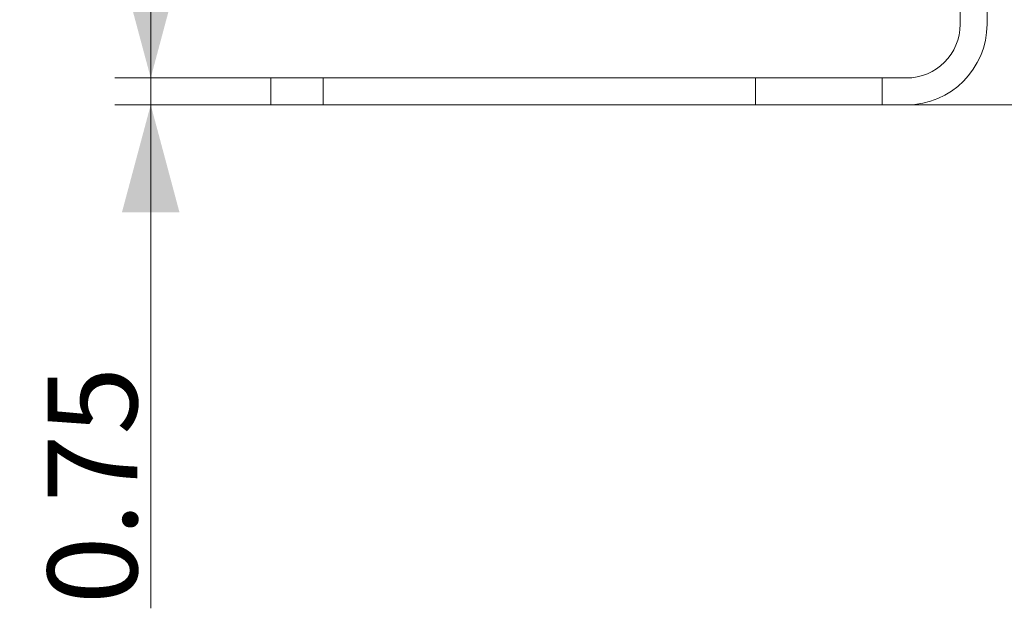
# Model space of a CAD drawing. Units: millimetres. Extents: x 0 to 594, y 0 to 420.
# Drawn here: x 283 to 310, y 232 to 249 of the extents above; entities that cross this region are included whole.
import ezdxf

# ---------------------------------------------------------------- set-up
doc = ezdxf.new("R2010")
doc.units = ezdxf.units.MM
doc.layers.add('1', color=7, linetype='Continuous', true_color=0xffffff)
doc.styles.add('Arial Unicode MS', font='Arial')
doc.dimstyles.get("Standard").update_dxf_attribs({"dimtxt": 0.18, "dimasz": 0.18, "dimexe": 0.18, "dimexo": 0.0625, "dimgap": 0.09, "dimtad": 0, "dimtih": 1, "dimtoh": 1, "dimdec": 4, "dimzin": 0, "dimdsep": 46, "dimtxsty": 'Standard', "dimcen": 0.09, "dimadec": 0, "dimazin": 0, "dimtfac": 1, "dimtdec": 4, "dimtofl": 0, "dimtmove": 0, "dimatfit": 3, "dimfxl": 1, "dimtolj": 1, "dimtzin": 0, "dimarcsym": 0})

# ---------------------------------------------------------------- blocks, each defined once
blk = doc.blocks.new('_U2')
at = {"layer": '1', "color": 1, "lineweight": 13}
for p, q in [((314.93, 330.169), (331.114, 330.169)), ((330.114, 246.169), (330.114, 330.169)), ((307.68, 246.169), (331.114, 246.169))]:
    blk.add_line(p, q, dxfattribs=at)
at = {"layer": '1', "color": 1, "lineweight": 18}
for points in [[(330.114, 330.169), (330.918, 327.169), (329.31, 327.169)], [(330.114, 246.169), (329.31, 249.169), (330.918, 249.169)]]:
    blk.add_solid(points, dxfattribs=at)
at = {"layer": '1', "color": 7, "linetype": 'Continuous', "lineweight": 13, "char_height": 2.5, "attachment_point": 7, "rotation": 90, "line_spacing_factor": 1.047437, "style": 'Arial Unicode MS'}
for s, insert in [('\\fArial|b0|i0;\\W1.0000;84', (324.694, 301.012)), ('\\fArial|b0|i0;\\W1.0000;BUILT IN DEPTH', (324.694, 271.917)), ('\\fArial|b0|i0;\\W1.0000;+ CABLES', (329.736, 271.917))]:
    blk.add_mtext(s, dxfattribs=dict(at, insert=insert))
blk = doc.blocks.new('_U3')
at = {"layer": '1', "color": 1, "lineweight": 13}
for p, q in [((286.578, 232.122), (286.578, 253.169)), ((289.93, 246.919), (285.578, 246.919)), ((289.93, 246.169), (285.578, 246.169))]:
    blk.add_line(p, q, dxfattribs=at)
at = {"layer": '1', "color": 1, "lineweight": 18}
for points in [[(286.578, 246.919), (285.774, 249.919), (287.381, 249.919)], [(286.578, 246.169), (287.381, 243.169), (285.774, 243.169)]]:
    blk.add_solid(points, dxfattribs=at)
at = {"layer": '1', "color": 7, "linetype": 'Continuous', "lineweight": 13, "insert": (286.2, 232.234), "char_height": 2.5, "attachment_point": 7, "rotation": 90, "line_spacing_factor": 1.047437, "style": 'Arial Unicode MS'}
blk.add_mtext('\\fArial|b0|i0;\\W1.0000;0.75', dxfattribs=at)

msp = doc.modelspace()

# ---------------------------------------------------------------- linework, layer by layer
at = {"layer": '1', "color": 3, "linetype": 'Continuous', "lineweight": 18}
for p, q in [((309.18, 248.419), (309.18, 325.919)), ((309.93, 248.419), (309.93, 325.919)), ((289.93, 246.919), (291.394, 246.919)), ((289.93, 246.169), (289.93, 246.919)), ((291.394, 246.919), (303.466, 246.919)), ((303.466, 246.919), (307.001, 246.919)), ((307.001, 246.919), (307.68, 246.919)), ((289.93, 246.169), (291.394, 246.169)), ((303.466, 246.169), (291.394, 246.169)), ((307.001, 246.169), (303.466, 246.169)), ((307.001, 246.169), (307.68, 246.169))]:
    msp.add_line(p, q, dxfattribs=at)
at = {"layer": '1', "color": 7, "linetype": 'Continuous', "lineweight": 13}
for p, q in [((291.394, 246.919), (291.394, 246.169)), ((303.466, 246.169), (303.466, 246.919)), ((307.001, 246.919), (307.001, 246.169))]:
    msp.add_line(p, q, dxfattribs=at)
at = {"layer": '1', "color": 3, "linetype": 'Continuous', "lineweight": 18}
for radius, end in [(2.25, 360), (1.5, 0)]:
    msp.add_arc((307.68, 248.419), radius, 270, end, dxfattribs=at)

# ---------------------------------------------------------------- dimensions: what is measured, and where the dimension line sits
at = {"layer": '1', "color": 7, "linetype": 'Continuous', "lineweight": 13}
dim = msp.add_linear_dim(base=(330.114, 330.169), p1=(307.68, 246.169), p2=(314.93, 330.169), angle=90, text='\\fArial|b0|i0;\\C7;{\\H1.00x;\\fArial|b0|i0;BUILT IN DEPTH\\fArial|b0|i0;}\\C7; <> \\P\\fArial|b0|i0;\\C7;{\\H1.00x;\\fArial|b0|i0;+ CABLES\\fArial|b0|i0;}\\C7;', dimstyle='Standard', override={"dimtxt": 2.5, "dimasz": 3, "dimexe": 1, "dimexo": 0, "dimgap": 1.25, "dimtad": 1, "dimtih": 0, "dimtoh": 0, "dimdec": 1, "dimlfac": 1, "dimzin": 8, "dimdsep": 46, "dimlunit": 2, "dimtxsty": 'Arial Unicode MS', "dimsah": 1, "dimse1": 0, "dimse2": 0, "dimsd1": 0, "dimsd2": 0, "dimclrd": 1, "dimclre": 1, "dimclrt": 7, "dimtol": 0, "dimtm": -0.1, "dimtfac": 0.7, "dimtdec": 2, "dimtofl": 1, "dimtmove": 0, "dimtzin": 8, "dimlwd": 13, "dimlwe": 13}, dxfattribs=at)
dim.commit()
dim.dimension.update_dxf_attribs({"geometry": '_U2', "text_midpoint": (330.114, 288.169), "dimtype": 160})
dim = msp.add_linear_dim(base=(286.578, 246.169), p1=(289.93, 246.919), p2=(289.93, 246.169), angle=90, dimstyle='Standard', override={"dimtxt": 2.5, "dimasz": 3, "dimexe": 1, "dimexo": 0, "dimgap": 1.25, "dimtad": 1, "dimtih": 0, "dimtoh": 0, "dimdec": 2, "dimlfac": 1, "dimzin": 8, "dimdsep": 46, "dimlunit": 2, "dimtxsty": 'Arial Unicode MS', "dimsah": 1, "dimse1": 0, "dimse2": 0, "dimsd1": 0, "dimsd2": 0, "dimclrd": 1, "dimclre": 1, "dimclrt": 7, "dimtol": 0, "dimtm": -0.1, "dimtfac": 0.7, "dimtdec": 2, "dimtofl": 1, "dimtmove": 0, "dimtzin": 8, "dimlwd": 13, "dimlwe": 13}, dxfattribs=at)
dim.commit()
dim.dimension.update_dxf_attribs({"geometry": '_U3', "text_midpoint": (286.578, 233.167), "dimtype": 160})

doc.saveas('drawing.dxf')
